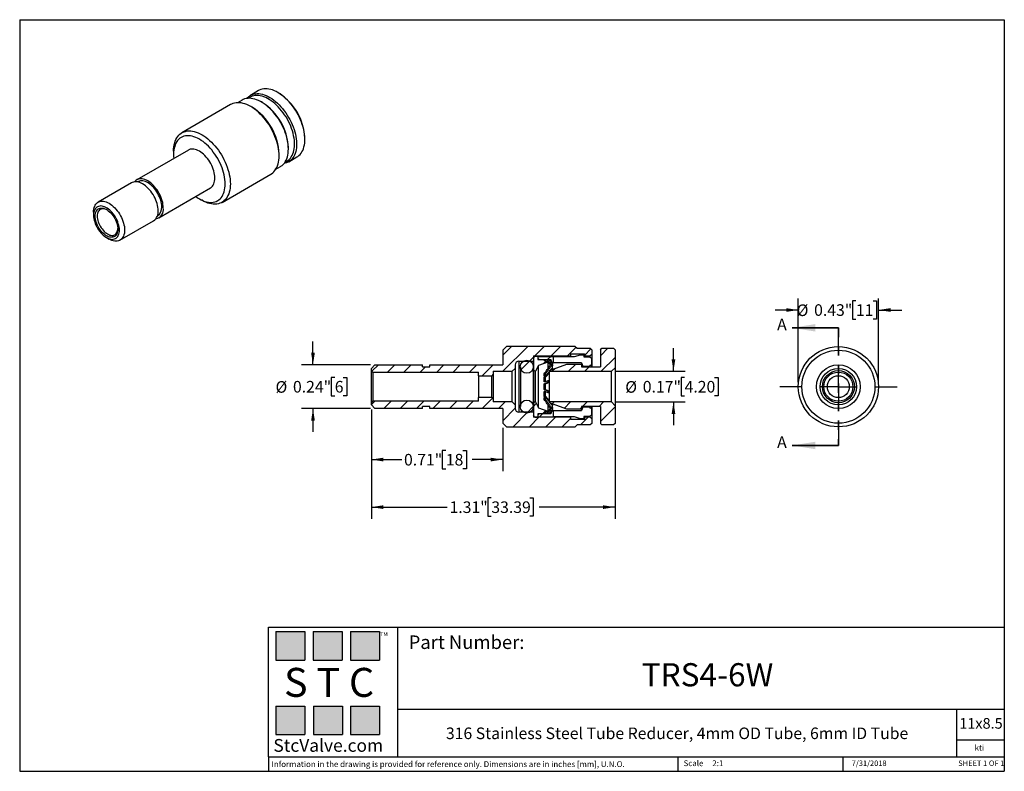
# Model space of a CAD drawing. Units: inches. Extents: x 0.2 to 10.8, y 0.2 to 8.3.
import ezdxf

# ---------------------------------------------------------------- set-up
doc = ezdxf.new("R2010")
doc.units = ezdxf.units.IN
doc.header["$MEASUREMENT"] = 0
doc.linetypes.add('HIDDEN', pattern=[0.075, 0.05, -0.025])
doc.layers.add('SKETCH', color=7, linetype='Continuous')
doc.layers.add('TITLE_BLOCK', color=7, linetype='Continuous')
doc.styles.add('SLDTEXTSTYLE0', font='TXT', dxfattribs={"width": 0.75})
doc.styles.add('SLDTEXTSTYLE1', font='TXT', dxfattribs={"width": 0.6875})
doc.styles.add('SLDTEXTSTYLE2', font='TXT', dxfattribs={"width": 0.563})
doc.styles.add('SLDTEXTSTYLE3', font='TXT', dxfattribs={"width": 0.605})
doc.dimstyles.new('SLDDIMSTYLE0', dxfattribs={"dimtxt": 0.125, "dimasz": 0.13, "dimexe": 0, "dimexo": 0.0625, "dimgap": 0.03125, "dimtad": 0, "dimtih": 1, "dimtoh": 1, "dimlfac": 0.5, "dimrnd": 1e-09, "dimdsep": 46, "dimtxsty": 'SLDTEXTSTYLE0', "dimsah": 1, "dimcen": 0.09, "dimadec": 0, "dimazin": 2, "dimtfac": 1, "dimtmove": 0, "dimatfit": 0, "dimfxl": 0, "dimfrac": 2, "dimtolj": 1, "dimtzin": 12, "dimarcsym": 0})
doc.dimstyles.new('SLDDIMSTYLE1', dxfattribs={"dimtxt": 0.125, "dimasz": 0.13, "dimexe": 0, "dimexo": 0.0625, "dimgap": 0.03125, "dimtad": 0, "dimtih": 1, "dimtoh": 1, "dimlfac": 0.5, "dimrnd": 1e-09, "dimzin": 12, "dimdsep": 46, "dimtxsty": 'SLDTEXTSTYLE0', "dimsah": 1, "dimcen": 0.09, "dimadec": 0, "dimazin": 3, "dimtfac": 1, "dimtofl": 0, "dimtmove": 0, "dimatfit": 3, "dimfxl": 0, "dimfrac": 2, "dimtolj": 1, "dimtzin": 12, "dimarcsym": 0})
doc.dimstyles.new('SLDDIMSTYLE2', dxfattribs={"dimtxt": 0.125, "dimasz": 0.13, "dimexe": 0, "dimexo": 0.0625, "dimgap": 0.03125, "dimtad": 0, "dimtih": 1, "dimtoh": 1, "dimlfac": 0.5, "dimrnd": 1e-09, "dimdsep": 46, "dimtxsty": 'SLDTEXTSTYLE0', "dimsah": 1, "dimcen": 0.09, "dimadec": 0, "dimazin": 2, "dimtfac": 1, "dimtofl": 0, "dimtmove": 0, "dimatfit": 3, "dimfxl": 0, "dimfrac": 2, "dimtolj": 1, "dimtzin": 12, "dimarcsym": 0})

# ---------------------------------------------------------------- blocks, each defined once
blk = doc.blocks.new('_D')
at = {"layer": 'SKETCH'}
for p, q in [((8.58, 4.395), (8.58, 5.297)), ((9.202, 5.271), (9.164, 5.271)), ((9.164, 5.271), (9.164, 5.073)), ((9.387, 5.271), (9.425, 5.271)), ((9.425, 5.271), (9.425, 5.073)), ((9.446, 4.395), (9.446, 5.297)), ((8.58, 5.172), (8.33, 5.172)), ((9.446, 5.172), (9.696, 5.172)), ((9.164, 5.073), (9.202, 5.073)), ((9.425, 5.073), (9.387, 5.073))]:
    blk.add_line(p, q, dxfattribs=at)
for points in [[(8.58, 5.172), (8.45, 5.192), (8.45, 5.152)], [(9.446, 5.172), (9.576, 5.152), (9.576, 5.192)]]:
    blk.add_solid(points, dxfattribs=at)
at = {"layer": 'SKETCH', "char_height": 0.125, "attachment_point": 1, "style": 'SLDTEXTSTYLE0'}
for s, insert in [('%%c', (8.563, 5.232)), ('0.43"', (8.751, 5.234)), ('11', (9.202, 5.234))]:
    blk.add_mtext(s, dxfattribs=dict(at, insert=insert))
blk = doc.blocks.new('SW_CENTERMARKSYMBOL_0')
at = {"layer": 'SKETCH', "color": 0}
for p, q in [((0, 0.4), (0, 0.633)), ((0, 0), (0, 0.2)), ((-0.4, 0), (-0.633, 0)), ((0, 0), (-0.2, 0)), ((0, 0), (0, -0.2)), ((0, 0), (0.2, 0)), ((0.4, 0), (0.633, 0)), ((0, -0.4), (0, -0.633))]:
    blk.add_line(p, q, dxfattribs=at)
blk = doc.blocks.new('_D_1')
at = {"layer": 'SKETCH'}
for p, q in [((7.234, 4.511), (7.234, 4.761)), ((6.614, 4.511), (7.359, 4.511)), ((7.354, 4.444), (7.316, 4.444)), ((7.316, 4.444), (7.316, 4.246)), ((7.677, 4.444), (7.715, 4.444)), ((7.715, 4.444), (7.715, 4.246)), ((6.614, 4.18), (7.359, 4.18)), ((7.234, 4.18), (7.234, 3.93)), ((7.316, 4.246), (7.354, 4.246)), ((7.715, 4.246), (7.677, 4.246))]:
    blk.add_line(p, q, dxfattribs=at)
for points in [[(7.234, 4.511), (7.254, 4.641), (7.214, 4.641)], [(7.234, 4.18), (7.214, 4.05), (7.254, 4.05)]]:
    blk.add_solid(points, dxfattribs=at)
at = {"layer": 'SKETCH', "char_height": 0.125, "attachment_point": 1, "style": 'SLDTEXTSTYLE0'}
for s, insert in [('%%c', (6.714, 4.405)), ('0.17"', (6.903, 4.407)), ('4.20', (7.354, 4.407))]:
    blk.add_mtext(s, dxfattribs=dict(at, insert=insert))
blk = doc.blocks.new('_D_2')
at = {"layer": 'SKETCH'}
for p, q in [((3.345, 4.581), (3.345, 4.831)), ((3.964, 4.581), (3.22, 4.581)), ((3.58, 4.444), (3.542, 4.444)), ((3.542, 4.444), (3.542, 4.246)), ((3.672, 4.444), (3.711, 4.444)), ((3.711, 4.444), (3.711, 4.246)), ((3.542, 4.246), (3.58, 4.246)), ((3.711, 4.246), (3.672, 4.246)), ((3.964, 4.109), (3.22, 4.109)), ((3.345, 4.109), (3.345, 3.859))]:
    blk.add_line(p, q, dxfattribs=at)
for points in [[(3.345, 4.581), (3.365, 4.711), (3.325, 4.711)], [(3.345, 4.109), (3.325, 3.979), (3.365, 3.979)]]:
    blk.add_solid(points, dxfattribs=at)
at = {"layer": 'SKETCH', "char_height": 0.125, "attachment_point": 1, "style": 'SLDTEXTSTYLE0'}
for s, insert in [('%%c', (2.941, 4.405)), ('0.24"', (3.129, 4.407)), ('6', (3.58, 4.407))]:
    blk.add_mtext(s, dxfattribs=dict(at, insert=insert))
blk = doc.blocks.new('_D_3')
at = {"layer": 'SKETCH'}
for p, q in [((3.975, 4.098), (3.975, 2.921)), ((6.604, 3.898), (6.604, 2.921)), ((5.269, 3.145), (5.231, 3.145)), ((5.231, 3.145), (5.231, 2.947)), ((5.684, 3.145), (5.722, 3.145)), ((5.722, 3.145), (5.722, 2.947)), ((3.975, 3.046), (4.792, 3.046)), ((6.604, 3.046), (5.786, 3.046)), ((5.231, 2.947), (5.269, 2.947)), ((5.722, 2.947), (5.684, 2.947))]:
    blk.add_line(p, q, dxfattribs=at)
for points in [[(3.975, 3.046), (4.105, 3.026), (4.105, 3.066)], [(6.604, 3.046), (6.474, 3.066), (6.474, 3.026)]]:
    blk.add_solid(points, dxfattribs=at)
at = {"layer": 'SKETCH', "char_height": 0.125, "attachment_point": 1, "style": 'SLDTEXTSTYLE0'}
for s, insert in [('1.31"', (4.818, 3.108)), ('33.39', (5.269, 3.108))]:
    blk.add_mtext(s, dxfattribs=dict(at, insert=insert))
blk = doc.blocks.new('_D_4')
at = {"layer": 'SKETCH'}
for p, q in [((3.975, 4.098), (3.975, 3.434)), ((5.392, 3.902), (5.392, 3.434)), ((4.778, 3.658), (4.74, 3.658)), ((4.74, 3.658), (4.74, 3.459)), ((4.963, 3.658), (5.001, 3.658)), ((5.001, 3.658), (5.001, 3.459)), ((3.975, 3.559), (4.302, 3.559)), ((5.392, 3.559), (5.064, 3.559)), ((4.74, 3.459), (4.778, 3.459)), ((5.001, 3.459), (4.963, 3.459))]:
    blk.add_line(p, q, dxfattribs=at)
for points in [[(3.975, 3.559), (4.105, 3.539), (4.105, 3.579)], [(5.392, 3.559), (5.262, 3.579), (5.262, 3.539)]]:
    blk.add_solid(points, dxfattribs=at)
at = {"layer": 'SKETCH', "char_height": 0.125, "attachment_point": 1, "style": 'SLDTEXTSTYLE0'}
for s, insert in [('0.71"', (4.327, 3.62)), ('18', (4.778, 3.62))]:
    blk.add_mtext(s, dxfattribs=dict(at, insert=insert))

msp = doc.modelspace()

# ---------------------------------------------------------------- hatches: boundary and pattern name
at = {"linetype": 'Continuous', "lineweight": 18}
h = msp.add_hatch(dxfattribs=at)
h.set_pattern_fill('ANSI31', style=0)
edge = h.paths.add_edge_path(flags=0)
edge.add_line((4.604, 4.581), (4.604, 4.558))
edge.add_line((4.604, 4.558), (4.526, 4.558))
edge.add_line((4.526, 4.558), (4.526, 4.581))
edge.add_line((4.526, 4.581), (4.014, 4.581))
edge.add_line((4.014, 4.581), (3.975, 4.542))
edge.add_line((3.975, 4.542), (3.975, 4.518))
edge.add_line((3.975, 4.518), (3.99, 4.503))
edge.add_line((3.99, 4.503), (5.132, 4.503))
edge.add_line((5.132, 4.503), (5.132, 4.463))
edge.add_line((5.132, 4.463), (5.274, 4.463))
edge.add_line((5.274, 4.463), (5.289, 4.479))
edge.add_line((5.289, 4.479), (5.289, 4.511))
edge.add_line((5.289, 4.511), (5.494, 4.511))
edge.add_line((5.494, 4.511), (5.526, 4.542))
edge.add_line((5.526, 4.542), (5.526, 4.581))
edge.add_arc((5.565, 4.581), 0.0394, 90, 180, ccw=False)
edge.add_line((5.565, 4.621), (5.723, 4.621))
edge.add_line((5.723, 4.621), (5.723, 4.676))
edge.add_line((5.723, 4.676), (6.124, 4.676))
edge.add_line((6.124, 4.676), (6.124, 4.7))
edge.add_line((6.124, 4.7), (6.274, 4.7))
edge.add_line((6.274, 4.7), (6.274, 4.676))
edge.add_line((6.274, 4.676), (6.337, 4.676))
edge.add_line((6.337, 4.676), (6.352, 4.692))
edge.add_line((6.352, 4.692), (6.352, 4.743))
edge.add_line((6.352, 4.743), (6.337, 4.759))
edge.add_line((6.337, 4.759), (6.195, 4.759))
edge.add_line((6.195, 4.759), (6.175, 4.778))
edge.add_line((6.175, 4.778), (5.431, 4.778))
edge.add_line((5.431, 4.778), (5.392, 4.739))
edge.add_line((5.392, 4.739), (5.392, 4.581))
edge.add_line((5.392, 4.581), (4.604, 4.581))
h = msp.add_hatch(dxfattribs=at)
h.set_pattern_fill('ANSI31', style=0)
h.paths.add_polyline_path([(6.462, 4.759), (6.446, 4.743), (6.446, 4.558), (6.241, 4.558), (6.241, 4.589), (6.084, 4.589), (5.895, 4.52), (5.895, 4.511), (6.564, 4.511), (6.604, 4.55), (6.604, 4.743), (6.588, 4.759)], flags=0)
h = msp.add_hatch(dxfattribs=at)
h.set_pattern_fill('ANSI31', style=0)
edge = h.paths.add_edge_path(flags=0)
edge.add_arc((5.652, 4.56), 0.0701, 0, 360)
h = msp.add_hatch(dxfattribs=at)
h.set_pattern_fill('ANSI31', style=0)
h.paths.add_polyline_path([(5.833, 4.637), (5.77, 4.637), (5.77, 4.672), (5.738, 4.672), (5.723, 4.656), (5.723, 4.526), (5.738, 4.511), (5.746, 4.511), (5.778, 4.574), (5.88, 4.609), (5.88, 4.621), (5.856, 4.621)], flags=0)
h = msp.add_hatch(dxfattribs=at)
h.set_pattern_fill('ANSI31', style=0)
h.paths.add_polyline_path([(5.77, 4.652), (5.786, 4.637), (5.912, 4.637), (5.918, 4.605), (5.935, 4.605), (5.935, 4.672), (5.77, 4.672)], flags=0)
h = msp.add_hatch(dxfattribs=at)
h.set_pattern_fill('ANSI31', style=0)
edge = h.paths.add_edge_path(flags=0)
edge.add_arc((5.91, 4.595), 0.0197, 29.6416, 55.6738)
edge.add_line((5.921, 4.612), (5.885, 4.637))
edge.add_line((5.885, 4.637), (5.876, 4.624))
edge.add_line((5.876, 4.624), (5.902, 4.606))
edge.add_arc((5.891, 4.59), 0.0197, 51.0158, 55.6738, ccw=False)
edge.add_line((5.903, 4.605), (5.927, 4.605))
h = msp.add_hatch(dxfattribs=at)
h.set_pattern_fill('ANSI31', style=0)
edge = h.paths.add_edge_path(flags=0)
edge.add_line((4.604, 4.133), (4.604, 4.109))
edge.add_line((4.604, 4.109), (5.392, 4.109))
edge.add_line((5.392, 4.109), (5.392, 3.952))
edge.add_line((5.392, 3.952), (5.431, 3.912))
edge.add_line((5.431, 3.912), (6.175, 3.912))
edge.add_line((6.175, 3.912), (6.195, 3.932))
edge.add_line((6.195, 3.932), (6.337, 3.932))
edge.add_line((6.337, 3.932), (6.352, 3.948))
edge.add_line((6.352, 3.948), (6.352, 3.999))
edge.add_line((6.352, 3.999), (6.337, 4.015))
edge.add_line((6.337, 4.015), (6.274, 4.015))
edge.add_line((6.274, 4.015), (6.274, 3.991))
edge.add_line((6.274, 3.991), (6.124, 3.991))
edge.add_line((6.124, 3.991), (6.124, 4.015))
edge.add_line((6.124, 4.015), (5.723, 4.015))
edge.add_line((5.723, 4.015), (5.723, 4.07))
edge.add_line((5.723, 4.07), (5.565, 4.07))
edge.add_arc((5.565, 4.109), 0.0394, 180, 270, ccw=False)
edge.add_line((5.526, 4.109), (5.526, 4.148))
edge.add_line((5.526, 4.148), (5.494, 4.18))
edge.add_line((5.494, 4.18), (5.289, 4.18))
edge.add_line((5.289, 4.18), (5.289, 4.211))
edge.add_line((5.289, 4.211), (5.274, 4.227))
edge.add_line((5.274, 4.227), (5.132, 4.227))
edge.add_line((5.132, 4.227), (5.132, 4.188))
edge.add_line((5.132, 4.188), (3.99, 4.188))
edge.add_line((3.99, 4.188), (3.975, 4.172))
edge.add_line((3.975, 4.172), (3.975, 4.148))
edge.add_line((3.975, 4.148), (4.014, 4.109))
edge.add_line((4.014, 4.109), (4.526, 4.109))
edge.add_line((4.526, 4.109), (4.526, 4.133))
edge.add_line((4.526, 4.133), (4.604, 4.133))
h = msp.add_hatch(dxfattribs=at)
h.set_pattern_fill('ANSI31', style=0)
edge = h.paths.add_edge_path(flags=0)
edge.add_arc((5.652, 4.13), 0.0701, 0, 360)
h = msp.add_hatch(dxfattribs=at)
h.set_pattern_fill('ANSI31', style=0)
h.paths.add_polyline_path([(5.77, 4.053), (5.833, 4.053), (5.856, 4.07), (5.88, 4.07), (5.88, 4.081), (5.778, 4.117), (5.746, 4.18), (5.738, 4.18), (5.723, 4.164), (5.723, 4.034), (5.738, 4.018), (5.77, 4.018)], flags=0)
h = msp.add_hatch(dxfattribs=at)
h.set_pattern_fill('ANSI31', style=0)
h.paths.add_polyline_path([(6.241, 4.133), (6.446, 4.133), (6.446, 3.948), (6.462, 3.932), (6.588, 3.932), (6.604, 3.948), (6.604, 4.14), (6.564, 4.18), (5.895, 4.18), (5.895, 4.17), (6.084, 4.101), (6.241, 4.101)], flags=0)
h = msp.add_hatch(dxfattribs=at)
h.set_pattern_fill('ANSI31', style=0)
h.paths.add_polyline_path([(5.935, 4.085), (5.918, 4.085), (5.912, 4.054), (5.786, 4.054), (5.77, 4.038), (5.77, 4.018), (5.935, 4.018)], flags=0)
h = msp.add_hatch(dxfattribs=at)
h.set_pattern_fill('ANSI31', style=0)
edge = h.paths.add_edge_path(flags=0)
edge.add_arc((5.91, 4.095), 0.0197, 304.3262, 330.3584)
edge.add_line((5.927, 4.085), (5.903, 4.085))
edge.add_arc((5.891, 4.101), 0.0197, 304.3262, 308.9842, ccw=False)
edge.add_line((5.902, 4.084), (5.876, 4.067))
edge.add_line((5.876, 4.067), (5.885, 4.054))
edge.add_line((5.885, 4.054), (5.921, 4.079))
at = {"layer": 'TITLE_BLOCK'}
for points in [[(3.258, 1.396), (3.258, 1.704), (2.946, 1.704), (2.946, 1.396)], [(3.659, 1.396), (3.659, 1.703), (3.347, 1.703), (3.347, 1.396)], [(4.062, 1.396), (4.062, 1.704), (3.75, 1.704), (3.75, 1.396)], [(3.257, 0.592), (3.257, 0.899), (2.945, 0.899), (2.945, 0.592)], [(3.662, 0.594), (3.662, 0.901), (3.349, 0.901), (3.349, 0.594)], [(4.062, 0.592), (4.062, 0.899), (3.75, 0.899), (3.75, 0.592)]]:
    msp.add_hatch(color=204, dxfattribs=at).paths.add_polyline_path(points, flags=0)

# ---------------------------------------------------------------- linework, layer by layer
at = {"color": 7, "linetype": 'Continuous', "lineweight": 25}
for p, q in [((2.581, 7.436), (2.532, 7.408)), ((2.759, 7.539), (2.67, 7.487)), ((2.977, 7.512), (2.965, 7.518)), ((2.457, 7.387), (1.931, 7.084)), ((2.688, 7.358), (2.674, 7.366)), ((2.799, 7.409), (2.788, 7.416)), ((3.258, 7.012), (3.258, 7.025)), ((3.08, 6.909), (3.08, 6.922)), ((2.002, 6.897), (1.445, 6.576)), ((1.841, 6.885), (1.841, 6.853)), ((2.98, 6.836), (2.98, 6.852)), ((3.083, 6.771), (3.172, 6.823)), ((2.945, 6.692), (2.995, 6.72)), ((2.364, 6.333), (2.89, 6.637)), ((1.389, 6.543), (1.027, 6.335)), ((1.457, 6.555), (1.452, 6.553)), ((1.681, 6.166), (2.238, 6.488)), ((2.12, 6.371), (2.147, 6.355)), ((0.978, 6.226), (0.978, 6.194)), ((1.665, 6.185), (1.669, 6.187)), ((1.263, 5.925), (1.625, 6.134)), ((1.117, 5.953), (1.145, 5.937)), ((5.392, 4.739), (5.431, 4.778)), ((5.392, 4.739), (5.392, 4.581)), ((6.175, 4.778), (5.431, 4.778)), ((5.723, 4.676), (6.124, 4.676)), ((5.723, 4.676), (5.723, 4.621)), ((6.124, 4.7), (6.274, 4.7)), ((6.124, 4.7), (6.124, 4.676)), ((6.124, 4.676), (6.124, 4.67)), ((6.168, 4.67), (6.23, 4.69)), ((6.175, 4.778), (6.195, 4.759)), ((6.195, 4.759), (6.337, 4.759)), ((6.23, 4.69), (6.266, 4.69)), ((6.266, 4.69), (6.266, 4.668)), ((6.274, 4.7), (6.274, 4.676)), ((6.274, 4.676), (6.337, 4.676)), ((6.274, 4.676), (6.274, 4.668)), ((6.337, 4.759), (6.352, 4.743)), ((6.352, 4.692), (6.337, 4.676)), ((6.337, 4.665), (6.337, 4.676)), ((6.352, 4.743), (6.352, 4.692)), ((6.352, 4.692), (6.352, 4.558)), ((6.446, 4.743), (6.462, 4.759)), ((6.446, 4.743), (6.446, 4.558)), ((6.462, 4.759), (6.588, 4.759)), ((6.588, 4.759), (6.604, 4.743)), ((6.604, 4.743), (6.604, 4.55)), ((3.975, 4.542), (4.014, 4.581)), ((4.014, 4.581), (4.526, 4.581)), ((4.526, 4.558), (4.526, 4.581)), ((4.604, 4.581), (5.392, 4.581)), ((4.604, 4.558), (4.604, 4.581)), ((5.526, 4.581), (5.526, 4.542)), ((5.565, 4.621), (5.723, 4.621)), ((5.565, 4.621), (5.565, 4.07)), ((5.723, 4.656), (5.738, 4.672)), ((5.723, 4.656), (5.723, 4.526)), ((5.77, 4.672), (5.738, 4.672)), ((5.778, 4.574), (5.746, 4.511)), ((5.77, 4.672), (5.77, 4.637)), ((5.77, 4.672), (5.935, 4.672)), ((5.77, 4.672), (5.77, 4.652)), ((5.77, 4.652), (5.786, 4.637)), ((5.77, 4.637), (5.833, 4.637)), ((5.88, 4.609), (5.778, 4.574)), ((5.778, 4.117), (5.778, 4.574)), ((5.786, 4.637), (5.912, 4.637)), ((5.833, 4.637), (5.856, 4.621)), ((5.856, 4.621), (5.88, 4.621)), ((5.876, 4.624), (5.885, 4.637)), ((5.876, 4.624), (5.902, 4.606)), ((5.876, 4.621), (5.876, 4.624)), ((5.88, 4.621), (5.88, 4.609)), ((5.902, 4.597), (5.88, 4.611)), ((5.88, 4.609), (5.88, 4.542)), ((5.902, 4.589), (5.88, 4.603)), ((5.885, 4.637), (5.921, 4.612)), ((5.895, 4.52), (6.084, 4.589)), ((5.902, 4.597), (5.902, 4.606)), ((5.903, 4.605), (5.927, 4.605)), ((5.912, 4.618), (5.912, 4.637)), ((5.912, 4.637), (5.918, 4.605)), ((5.918, 4.605), (5.918, 4.605)), ((5.918, 4.605), (5.935, 4.605)), ((5.924, 4.573), (5.926, 4.575)), ((5.926, 4.568), (5.924, 4.566)), ((5.926, 4.583), (5.926, 4.575)), ((5.926, 4.568), (5.926, 4.545)), ((5.93, 4.586), (5.93, 4.595)), ((5.93, 4.554), (5.93, 4.579)), ((5.935, 4.672), (5.935, 4.605)), ((5.935, 4.67), (6.168, 4.67)), ((5.935, 4.605), (5.935, 4.603)), ((6.241, 4.603), (5.935, 4.603)), ((6.084, 4.589), (6.241, 4.589)), ((6.241, 4.603), (6.241, 4.589)), ((6.241, 4.589), (6.241, 4.558)), ((6.266, 4.668), (6.333, 4.668)), ((6.333, 4.668), (6.349, 4.653)), ((6.349, 4.653), (6.349, 4.583)), ((6.349, 4.583), (6.349, 4.558)), ((3.975, 4.518), (3.975, 4.542)), ((3.99, 4.503), (3.975, 4.518)), ((3.975, 4.172), (3.975, 4.518)), ((3.99, 4.503), (5.132, 4.503)), ((3.99, 4.503), (3.99, 4.188)), ((4.526, 4.558), (4.604, 4.558)), ((5.132, 4.463), (5.132, 4.503)), ((5.132, 4.463), (5.274, 4.463)), ((5.132, 4.463), (5.132, 4.227)), ((5.289, 4.479), (5.274, 4.463)), ((5.274, 4.227), (5.274, 4.463)), ((5.289, 4.511), (5.494, 4.511)), ((5.289, 4.511), (5.289, 4.479)), ((5.289, 4.479), (5.289, 4.211)), ((5.526, 4.542), (5.494, 4.511)), ((5.494, 4.18), (5.494, 4.511)), ((5.526, 4.542), (5.526, 4.148)), ((5.582, 4.56), (5.582, 4.13)), ((5.738, 4.511), (5.723, 4.526)), ((5.723, 4.164), (5.723, 4.526)), ((5.738, 4.511), (5.746, 4.511)), ((5.738, 4.511), (5.738, 4.18)), ((5.746, 4.18), (5.746, 4.511)), ((5.853, 4.483), (5.838, 4.483)), ((5.838, 4.463), (5.838, 4.483)), ((5.853, 4.463), (5.838, 4.463)), ((5.838, 4.449), (5.85, 4.463)), ((5.895, 4.51), (5.853, 4.463)), ((5.853, 4.449), (5.895, 4.496)), ((5.853, 4.463), (5.853, 4.483)), ((5.895, 4.52), (5.895, 4.511)), ((5.895, 4.511), (6.564, 4.511)), ((5.895, 4.18), (5.895, 4.511)), ((5.926, 4.545), (5.909, 4.526)), ((5.93, 4.533), (5.93, 4.54)), ((6.241, 4.558), (6.446, 4.558)), ((6.254, 4.567), (6.333, 4.567)), ((6.254, 4.567), (6.254, 4.558)), ((6.333, 4.567), (6.333, 4.558)), ((6.604, 4.55), (6.564, 4.511)), ((6.564, 4.18), (6.564, 4.511)), ((6.604, 4.55), (6.604, 4.14)), ((5.853, 4.449), (5.838, 4.449)), ((5.838, 4.399), (5.838, 4.449)), ((5.838, 4.376), (5.895, 4.401)), ((5.853, 4.399), (5.838, 4.399)), ((5.838, 4.314), (5.838, 4.376)), ((5.838, 4.376), (5.853, 4.376)), ((5.853, 4.399), (5.853, 4.449)), ((5.895, 4.417), (5.853, 4.399)), ((5.853, 4.376), (5.895, 4.394)), ((5.853, 4.314), (5.853, 4.376)), ((5.88, 4.41), (5.88, 4.395)), ((5.895, 4.289), (5.838, 4.314)), ((5.838, 4.314), (5.853, 4.314)), ((5.838, 4.241), (5.838, 4.292)), ((5.853, 4.292), (5.838, 4.292)), ((5.853, 4.314), (5.895, 4.296)), ((5.853, 4.241), (5.853, 4.292)), ((5.853, 4.292), (5.895, 4.274)), ((5.88, 4.296), (5.88, 4.28)), ((3.975, 4.172), (3.99, 4.188)), ((3.975, 4.148), (3.975, 4.172)), ((4.014, 4.109), (3.975, 4.148)), ((5.132, 4.188), (3.99, 4.188)), ((5.132, 4.188), (5.132, 4.227)), ((5.274, 4.227), (5.132, 4.227)), ((5.274, 4.227), (5.289, 4.211)), ((5.289, 4.211), (5.289, 4.18)), ((5.494, 4.18), (5.289, 4.18)), ((5.494, 4.18), (5.526, 4.148)), ((5.526, 4.148), (5.526, 4.109)), ((5.723, 4.164), (5.738, 4.18)), ((5.723, 4.164), (5.723, 4.034)), ((5.746, 4.18), (5.738, 4.18)), ((5.746, 4.18), (5.778, 4.117)), ((5.85, 4.227), (5.838, 4.241)), ((5.853, 4.241), (5.838, 4.241)), ((5.853, 4.227), (5.838, 4.227)), ((5.838, 4.208), (5.838, 4.227)), ((5.853, 4.208), (5.838, 4.208)), ((5.895, 4.194), (5.853, 4.241)), ((5.853, 4.208), (5.853, 4.227)), ((5.853, 4.227), (5.895, 4.181)), ((5.88, 4.149), (5.88, 4.081)), ((5.895, 4.18), (5.895, 4.17)), ((6.564, 4.18), (5.895, 4.18)), ((6.084, 4.101), (5.895, 4.17)), ((5.909, 4.165), (5.926, 4.146)), ((5.926, 4.146), (5.926, 4.122)), ((5.93, 4.15), (5.93, 4.157)), ((6.564, 4.18), (6.604, 4.14)), ((4.526, 4.109), (4.014, 4.109)), ((4.604, 4.133), (4.526, 4.133)), ((4.526, 4.109), (4.526, 4.133)), ((4.604, 4.109), (4.604, 4.133)), ((5.392, 4.109), (4.604, 4.109)), ((5.392, 4.109), (5.392, 3.952)), ((5.723, 4.07), (5.565, 4.07)), ((5.723, 4.07), (5.723, 4.015)), ((5.786, 4.054), (5.77, 4.038)), ((5.77, 4.053), (5.77, 4.018)), ((5.833, 4.053), (5.77, 4.053)), ((5.77, 4.038), (5.77, 4.018)), ((5.778, 4.117), (5.88, 4.081)), ((5.912, 4.054), (5.786, 4.054)), ((5.856, 4.07), (5.833, 4.053)), ((5.88, 4.07), (5.856, 4.07)), ((5.902, 4.084), (5.876, 4.067)), ((5.876, 4.067), (5.876, 4.07)), ((5.885, 4.054), (5.876, 4.067)), ((5.902, 4.101), (5.88, 4.087)), ((5.902, 4.094), (5.88, 4.08)), ((5.88, 4.081), (5.88, 4.07)), ((5.921, 4.079), (5.885, 4.054)), ((5.902, 4.084), (5.902, 4.094)), ((5.927, 4.085), (5.903, 4.085)), ((5.918, 4.085), (5.912, 4.054)), ((5.912, 4.054), (5.912, 4.072)), ((5.918, 4.085), (5.918, 4.086)), ((5.935, 4.085), (5.918, 4.085)), ((5.924, 4.125), (5.926, 4.122)), ((5.926, 4.115), (5.924, 4.117)), ((5.926, 4.115), (5.926, 4.107)), ((5.93, 4.111), (5.93, 4.136)), ((5.93, 4.095), (5.93, 4.104)), ((5.935, 4.087), (6.241, 4.087)), ((5.935, 4.087), (5.935, 4.085)), ((5.935, 4.085), (5.935, 4.018)), ((6.241, 4.101), (6.084, 4.101)), ((6.241, 4.133), (6.241, 4.101)), ((6.446, 4.133), (6.241, 4.133)), ((6.241, 4.101), (6.241, 4.087)), ((6.254, 4.133), (6.254, 4.123)), ((6.333, 4.123), (6.254, 4.123)), ((6.333, 4.133), (6.333, 4.123)), ((6.349, 4.038), (6.333, 4.022)), ((6.349, 4.133), (6.349, 4.107)), ((6.349, 4.107), (6.349, 4.038)), ((6.352, 4.133), (6.352, 3.999)), ((6.446, 4.133), (6.446, 3.948)), ((6.604, 4.14), (6.604, 3.948)), ((5.431, 3.912), (5.392, 3.952)), ((5.738, 4.018), (5.723, 4.034)), ((6.124, 4.015), (5.723, 4.015)), ((5.738, 4.018), (5.77, 4.018)), ((5.935, 4.018), (5.77, 4.018)), ((6.168, 4.02), (5.935, 4.02)), ((6.124, 4.02), (6.124, 4.015)), ((6.124, 4.015), (6.124, 3.991)), ((6.274, 3.991), (6.124, 3.991)), ((6.23, 4), (6.168, 4.02)), ((6.195, 3.932), (6.175, 3.912)), ((6.337, 3.932), (6.195, 3.932)), ((6.266, 4), (6.23, 4)), ((6.333, 4.022), (6.266, 4.022)), ((6.266, 4.022), (6.266, 4)), ((6.274, 4.022), (6.274, 4.015)), ((6.274, 4.015), (6.274, 3.991)), ((6.337, 4.015), (6.274, 4.015)), ((6.337, 4.015), (6.337, 4.025)), ((6.337, 4.015), (6.352, 3.999)), ((6.352, 3.948), (6.337, 3.932)), ((6.352, 3.999), (6.352, 3.948)), ((6.462, 3.932), (6.446, 3.948)), ((6.588, 3.932), (6.462, 3.932)), ((6.604, 3.948), (6.588, 3.932)), ((5.431, 3.912), (6.175, 3.912))]:
    msp.add_line(p, q, dxfattribs=at)
at = {"color": 7, "linetype": 'Continuous', "lineweight": 35}
for p, q in [((9.013, 4.98), (8.513, 4.98)), ((9.013, 3.711), (8.513, 3.711))]:
    msp.add_line(p, q, dxfattribs=at)
at = {"color": 7, "linetype": 'HIDDEN', "lineweight": 35}
msp.add_line((9.013, 4.98), (9.013, 3.711), dxfattribs=at)
at = {"color": 8, "linetype": 'Continuous', "lineweight": 25}
for p, q in [((5.902, 4.572), (5.902, 4.589)), ((5.902, 4.101), (5.902, 4.119))]:
    msp.add_line(p, q, dxfattribs=at)
at = {"color": 7, "linetype": 'Continuous', "lineweight": 25, "flags": 128}
for points in [[(3.172, 6.823), (3.18, 6.828), (3.193, 6.838), (3.205, 6.85), (3.217, 6.863), (3.226, 6.878), (3.235, 6.894), (3.242, 6.912), (3.248, 6.931), (3.253, 6.952), (3.256, 6.973), (3.257, 6.996), (3.258, 7.019), (3.257, 7.043), (3.254, 7.068), (3.25, 7.094), (3.245, 7.119), (3.238, 7.145), (3.23, 7.172), (3.221, 7.198), (3.21, 7.224), (3.198, 7.25), (3.185, 7.276), (3.171, 7.301), (3.156, 7.326), (3.141, 7.35), (3.124, 7.373), (3.106, 7.395), (3.088, 7.416), (3.069, 7.436), (3.05, 7.455), (3.03, 7.472), (3.01, 7.488), (2.99, 7.503), (2.97, 7.516), (2.949, 7.527), (2.929, 7.537), (2.909, 7.545), (2.889, 7.551), (2.869, 7.555), (2.85, 7.557), (2.832, 7.558), (2.814, 7.557), (2.797, 7.554), (2.781, 7.549), (2.765, 7.542), (2.759, 7.539)], [(2.995, 6.72), (2.998, 6.722), (3.012, 6.732), (3.024, 6.743), (3.036, 6.756), (3.046, 6.771), (3.055, 6.787), (3.063, 6.804), (3.069, 6.823), (3.074, 6.843), (3.077, 6.864), (3.079, 6.886), (3.08, 6.909), (3.079, 6.933), (3.077, 6.958), (3.074, 6.983), (3.069, 7.009), (3.063, 7.035), (3.055, 7.061), (3.046, 7.088), (3.036, 7.114), (3.024, 7.14), (3.012, 7.166), (2.998, 7.191), (2.983, 7.216), (2.968, 7.24), (2.951, 7.264), (2.934, 7.286), (2.916, 7.308), (2.897, 7.328), (2.878, 7.347), (2.859, 7.365), (2.839, 7.381), (2.818, 7.396), (2.798, 7.41), (2.778, 7.421), (2.757, 7.432), (2.737, 7.44), (2.717, 7.447), (2.697, 7.451), (2.678, 7.454), (2.66, 7.456), (2.642, 7.455), (2.624, 7.452), (2.608, 7.448), (2.592, 7.442), (2.581, 7.436)], [(2.63, 7.453), (2.636, 7.461), (2.649, 7.472), (2.662, 7.482), (2.676, 7.491), (2.692, 7.498), (2.708, 7.502), (2.725, 7.505), (2.743, 7.507), (2.761, 7.506), (2.78, 7.504), (2.8, 7.499), (2.82, 7.493), (2.84, 7.485), (2.86, 7.476), (2.88, 7.464), (2.901, 7.452), (2.921, 7.437), (2.941, 7.421), (2.961, 7.404), (2.98, 7.385), (2.999, 7.365), (3.017, 7.344), (3.035, 7.322), (3.051, 7.298), (3.067, 7.275), (3.082, 7.25), (3.096, 7.225), (3.109, 7.199), (3.121, 7.173), (3.132, 7.147), (3.141, 7.12), (3.149, 7.094), (3.156, 7.068), (3.161, 7.042), (3.165, 7.017), (3.167, 6.992), (3.169, 6.968), (3.168, 6.944), (3.167, 6.922), (3.163, 6.9), (3.159, 6.88), (3.153, 6.861), (3.146, 6.843), (3.137, 6.826), (3.127, 6.812), (3.116, 6.798), (3.104, 6.786), (3.091, 6.776), (3.076, 6.768), (3.061, 6.761), (3.045, 6.756), (3.034, 6.754)], [(3.045, 6.769), (3.048, 6.771), (3.063, 6.778), (3.077, 6.787), (3.089, 6.797), (3.101, 6.809), (3.111, 6.823), (3.12, 6.838), (3.128, 6.855), (3.134, 6.873), (3.139, 6.892), (3.143, 6.912), (3.145, 6.934), (3.146, 6.956), (3.146, 6.979), (3.144, 7.003), (3.141, 7.027), (3.136, 7.052), (3.13, 7.078), (3.123, 7.103), (3.115, 7.129), (3.105, 7.154), (3.094, 7.18), (3.082, 7.205), (3.069, 7.23), (3.054, 7.254), (3.039, 7.277), (3.023, 7.3), (3.006, 7.322), (2.989, 7.343), (2.971, 7.363), (2.952, 7.381), (2.933, 7.399), (2.914, 7.415), (2.894, 7.429), (2.874, 7.442), (2.854, 7.454), (2.835, 7.463), (2.815, 7.471), (2.796, 7.478), (2.777, 7.482), (2.758, 7.485), (2.74, 7.486), (2.722, 7.485), (2.706, 7.482), (2.69, 7.478), (2.675, 7.472), (2.661, 7.464), (2.649, 7.455)], [(2.89, 6.637), (2.897, 6.642), (2.911, 6.652), (2.924, 6.664), (2.935, 6.678), (2.946, 6.693), (2.955, 6.709), (2.962, 6.727), (2.969, 6.747), (2.974, 6.767), (2.977, 6.789), (2.979, 6.812), (2.98, 6.836), (2.979, 6.86), (2.977, 6.885), (2.974, 6.911), (2.969, 6.937), (2.962, 6.964), (2.955, 6.991), (2.946, 7.018), (2.935, 7.045), (2.924, 7.072), (2.911, 7.098), (2.897, 7.124), (2.883, 7.15), (2.867, 7.175), (2.85, 7.199), (2.833, 7.223), (2.815, 7.245), (2.796, 7.266), (2.776, 7.286), (2.756, 7.305), (2.736, 7.323), (2.715, 7.339), (2.695, 7.353), (2.674, 7.366), (2.653, 7.377), (2.632, 7.387), (2.611, 7.394), (2.591, 7.4), (2.571, 7.405), (2.552, 7.407), (2.533, 7.408), (2.515, 7.406), (2.497, 7.403), (2.48, 7.398), (2.465, 7.391), (2.457, 7.387)], [(1.841, 6.885), (1.842, 6.909), (1.844, 6.932), (1.848, 6.954), (1.853, 6.974), (1.859, 6.994), (1.867, 7.012), (1.876, 7.028), (1.886, 7.043), (1.897, 7.057), (1.91, 7.069), (1.924, 7.079), (1.939, 7.088), (1.954, 7.094), (1.971, 7.099), (1.988, 7.103), (2.007, 7.104), (2.026, 7.103), (2.045, 7.101), (2.065, 7.097), (2.085, 7.091), (2.106, 7.083), (2.127, 7.073), (2.148, 7.062), (2.168, 7.049), (2.189, 7.035), (2.21, 7.019), (2.23, 7.001), (2.25, 6.983), (2.27, 6.962), (2.288, 6.941), (2.307, 6.919), (2.324, 6.896), (2.341, 6.871), (2.357, 6.846), (2.371, 6.821), (2.385, 6.795), (2.398, 6.768), (2.409, 6.741), (2.419, 6.714), (2.428, 6.687), (2.436, 6.66), (2.442, 6.634), (2.447, 6.607), (2.451, 6.582), (2.453, 6.556), (2.454, 6.532), (2.453, 6.508), (2.451, 6.485), (2.447, 6.464), (2.442, 6.443), (2.436, 6.424), (2.428, 6.406), (2.419, 6.389), (2.409, 6.374), (2.398, 6.36), (2.385, 6.348), (2.371, 6.338), (2.357, 6.329), (2.341, 6.323), (2.324, 6.318), (2.307, 6.315), (2.288, 6.313), (2.27, 6.314), (2.25, 6.316), (2.23, 6.32), (2.21, 6.326), (2.189, 6.334), (2.168, 6.344), (2.148, 6.355), (2.147, 6.355)], [(2.08, 6.397), (2.1, 6.383), (2.12, 6.371), (2.14, 6.36), (2.159, 6.351), (2.179, 6.344), (2.198, 6.339), (2.217, 6.335), (2.235, 6.333), (2.253, 6.333), (2.27, 6.335), (2.287, 6.339), (2.302, 6.344), (2.317, 6.352), (2.33, 6.361), (2.343, 6.371), (2.354, 6.383), (2.364, 6.397), (2.373, 6.413), (2.381, 6.43), (2.387, 6.448), (2.392, 6.467), (2.395, 6.488), (2.397, 6.509), (2.398, 6.532), (2.397, 6.555), (2.395, 6.579), (2.392, 6.604), (2.387, 6.629), (2.381, 6.654), (2.373, 6.68), (2.364, 6.705), (2.354, 6.731), (2.343, 6.756), (2.33, 6.782), (2.317, 6.806), (2.302, 6.83), (2.287, 6.854), (2.27, 6.876), (2.253, 6.898), (2.235, 6.918), (2.217, 6.938), (2.198, 6.956), (2.179, 6.972), (2.159, 6.988), (2.14, 7.002), (2.12, 7.014), (2.1, 7.025), (2.08, 7.034), (2.061, 7.041), (2.041, 7.046), (2.022, 7.05), (2.004, 7.052), (1.986, 7.052), (1.969, 7.05), (1.953, 7.046), (1.937, 7.041), (1.923, 7.033), (1.909, 7.024), (1.897, 7.014), (1.885, 7.001), (1.875, 6.988), (1.866, 6.972), (1.859, 6.955), (1.853, 6.937), (1.848, 6.918), (1.844, 6.897), (1.842, 6.876), (1.841, 6.853), (1.841, 6.853)], [(2.238, 6.488), (2.243, 6.491), (2.253, 6.499), (2.262, 6.509), (2.269, 6.52), (2.275, 6.533), (2.28, 6.547), (2.284, 6.562), (2.286, 6.579), (2.287, 6.596), (2.286, 6.614), (2.284, 6.633), (2.28, 6.653), (2.275, 6.672), (2.269, 6.692), (2.262, 6.712), (2.253, 6.732), (2.243, 6.751), (2.232, 6.77), (2.22, 6.788), (2.208, 6.806), (2.194, 6.822), (2.18, 6.838), (2.165, 6.852), (2.15, 6.864), (2.135, 6.876), (2.12, 6.885), (2.104, 6.893), (2.089, 6.9), (2.074, 6.904), (2.059, 6.907), (2.045, 6.908), (2.032, 6.907), (2.019, 6.905), (2.007, 6.9), (2.002, 6.897)], [(1.841, 6.853), (1.842, 6.83), (1.844, 6.806)], [(1.73, 6.275), (1.729, 6.293), (1.727, 6.312), (1.724, 6.331), (1.719, 6.351), (1.712, 6.371), (1.705, 6.391), (1.696, 6.41), (1.686, 6.43), (1.675, 6.449), (1.664, 6.467), (1.651, 6.484), (1.637, 6.501), (1.623, 6.516), (1.609, 6.53), (1.594, 6.543), (1.578, 6.554), (1.563, 6.564), (1.548, 6.572), (1.532, 6.578), (1.517, 6.583), (1.503, 6.586), (1.488, 6.587), (1.475, 6.586), (1.462, 6.583), (1.45, 6.579), (1.439, 6.572), (1.43, 6.564), (1.421, 6.555), (1.42, 6.554)], [(1.674, 6.242), (1.674, 6.261), (1.671, 6.28), (1.668, 6.299), (1.663, 6.319), (1.657, 6.339), (1.649, 6.358), (1.641, 6.378), (1.631, 6.398), (1.62, 6.417), (1.608, 6.435), (1.595, 6.452), (1.582, 6.469), (1.568, 6.484), (1.553, 6.498), (1.538, 6.511), (1.523, 6.522), (1.507, 6.532), (1.492, 6.54), (1.477, 6.546), (1.462, 6.551), (1.447, 6.554), (1.433, 6.555), (1.419, 6.554), (1.407, 6.551), (1.395, 6.546), (1.389, 6.543)], [(1.713, 6.284), (1.713, 6.301), (1.71, 6.319), (1.707, 6.338), (1.702, 6.356), (1.696, 6.375), (1.689, 6.394), (1.68, 6.412), (1.67, 6.43), (1.66, 6.448), (1.648, 6.465), (1.636, 6.481), (1.623, 6.496), (1.609, 6.509), (1.595, 6.522), (1.581, 6.533), (1.567, 6.543), (1.552, 6.55), (1.538, 6.557), (1.523, 6.561), (1.51, 6.564), (1.496, 6.565), (1.484, 6.564), (1.472, 6.562), (1.461, 6.557), (1.457, 6.555)], [(0.978, 6.226), (0.979, 6.244), (0.981, 6.26), (0.985, 6.276), (0.99, 6.29), (0.996, 6.302), (1.003, 6.314), (1.012, 6.323), (1.022, 6.331), (1.033, 6.338), (1.045, 6.342), (1.057, 6.345), (1.071, 6.346), (1.085, 6.345), (1.1, 6.342), (1.115, 6.337), (1.13, 6.331), (1.145, 6.323), (1.161, 6.313), (1.176, 6.302), (1.191, 6.289), (1.206, 6.275), (1.22, 6.26), (1.233, 6.243), (1.246, 6.226), (1.258, 6.208), (1.269, 6.189), (1.279, 6.169), (1.287, 6.15), (1.295, 6.13), (1.301, 6.11), (1.306, 6.09), (1.31, 6.071), (1.312, 6.052), (1.312, 6.034)], [(1.257, 6.034), (1.256, 6.05), (1.254, 6.068), (1.25, 6.085), (1.245, 6.103), (1.239, 6.122), (1.232, 6.14), (1.223, 6.158), (1.213, 6.175), (1.203, 6.192), (1.191, 6.208), (1.179, 6.223), (1.166, 6.237), (1.152, 6.249), (1.139, 6.261), (1.125, 6.27), (1.11, 6.279), (1.096, 6.285), (1.083, 6.29), (1.069, 6.293), (1.056, 6.294), (1.044, 6.293), (1.032, 6.29), (1.022, 6.286), (1.012, 6.28), (1.003, 6.272), (0.996, 6.262), (0.99, 6.251), (0.985, 6.239), (0.981, 6.225), (0.979, 6.21), (0.978, 6.194), (0.979, 6.178), (0.981, 6.16), (0.985, 6.142), (0.99, 6.124), (0.996, 6.106), (1.003, 6.088), (1.012, 6.07), (1.022, 6.053), (1.032, 6.036), (1.044, 6.02), (1.056, 6.005), (1.069, 5.991), (1.083, 5.978), (1.096, 5.967), (1.11, 5.957), (1.125, 5.949), (1.139, 5.943), (1.152, 5.938), (1.166, 5.935), (1.179, 5.934), (1.191, 5.935), (1.203, 5.938), (1.213, 5.942), (1.223, 5.948), (1.232, 5.956), (1.239, 5.966), (1.245, 5.977), (1.25, 5.989), (1.254, 6.003), (1.256, 6.018), (1.257, 6.034)], [(1.24, 6.043), (1.239, 6.028), (1.237, 6.014), (1.234, 6.002), (1.229, 5.99), (1.222, 5.98), (1.215, 5.972), (1.206, 5.965), (1.197, 5.96), (1.186, 5.957), (1.175, 5.956), (1.163, 5.956), (1.15, 5.959), (1.137, 5.963), (1.124, 5.969), (1.111, 5.977), (1.098, 5.986), (1.085, 5.997), (1.072, 6.009), (1.06, 6.022), (1.049, 6.037), (1.038, 6.052), (1.029, 6.068), (1.02, 6.085), (1.013, 6.102), (1.006, 6.119), (1.001, 6.136), (0.998, 6.153), (0.996, 6.169), (0.995, 6.185), (0.996, 6.2), (0.998, 6.213), (1.001, 6.226), (1.006, 6.237), (1.013, 6.247), (1.02, 6.256), (1.029, 6.263), (1.038, 6.268), (1.049, 6.271), (1.06, 6.272), (1.072, 6.272), (1.085, 6.269), (1.098, 6.265), (1.111, 6.259), (1.124, 6.251), (1.137, 6.242), (1.15, 6.231), (1.163, 6.219), (1.175, 6.206), (1.186, 6.191), (1.197, 6.176), (1.206, 6.16), (1.215, 6.143), (1.222, 6.126), (1.229, 6.109), (1.234, 6.092), (1.237, 6.075), (1.239, 6.059), (1.24, 6.043)], [(1.123, 6.252), (1.116, 6.255), (1.104, 6.26), (1.092, 6.263), (1.08, 6.264), (1.069, 6.263), (1.059, 6.261), (1.05, 6.257), (1.042, 6.251), (1.034, 6.243), (1.028, 6.234), (1.024, 6.224), (1.02, 6.212), (1.018, 6.199), (1.017, 6.185), (1.018, 6.17), (1.02, 6.154), (1.024, 6.139), (1.028, 6.122), (1.034, 6.106), (1.042, 6.09), (1.05, 6.075), (1.059, 6.06), (1.069, 6.046), (1.08, 6.032), (1.092, 6.02), (1.104, 6.009), (1.116, 6), (1.129, 5.992), (1.141, 5.985), (1.153, 5.981), (1.165, 5.978), (1.177, 5.977), (1.188, 5.977), (1.198, 5.98), (1.207, 5.984), (1.216, 5.99), (1.223, 5.998), (1.229, 6.007), (1.234, 6.017), (1.237, 6.029), (1.239, 6.042), (1.24, 6.05)], [(1.312, 6.034), (1.312, 6.016), (1.31, 6), (1.306, 5.984), (1.301, 5.97), (1.295, 5.958), (1.287, 5.946), (1.279, 5.937), (1.269, 5.929), (1.258, 5.922), (1.246, 5.918), (1.233, 5.915), (1.22, 5.914), (1.206, 5.915), (1.191, 5.918), (1.176, 5.923), (1.161, 5.929), (1.145, 5.937), (1.145, 5.937)]]:
    msp.add_lwpolyline(points, dxfattribs=at)
at = {"color": 7, "linetype": 'Continuous', "lineweight": 25}
for centre, radius in [((9.013, 4.345), 0.433), ((9.013, 4.345), 0.394), ((5.652, 4.56), 0.0701), ((9.013, 4.345), 0.236), ((9.013, 4.345), 0.197), ((9.013, 4.345), 0.173), ((9.013, 4.345), 0.157), ((9.013, 4.345), 0.118), ((5.652, 4.13), 0.0701)]:
    msp.add_circle(centre, radius, dxfattribs=at)
for centre, radius, start, end in [((2.649, 6.998), 0.609, 2.5222, 57.4724), ((2.347, 6.824), 0.634, 2.536, 57.4586), ((2.471, 6.896), 0.609, 2.5156, 57.479), ((1.628, 6.257), 0.104, 282.3444, 9.5256), ((1.608, 6.273), 0.106, 305.4112, 5.9009), ((1.556, 6.231), 0.119, 305.6587, 5.6535), ((5.565, 4.581), 0.0394, 90, 180), ((5.891, 4.59), 0.0197, 51.0158, 55.6738), ((5.91, 4.595), 0.0197, 29.6416, 55.6738), ((5.565, 4.109), 0.0394, 180, 270), ((5.891, 4.101), 0.0197, 304.3262, 308.9842), ((5.91, 4.095), 0.0197, 304.3262, 330.3584)]:
    msp.add_arc(centre, radius, start, end, dxfattribs=at)
for points in [[(5.838, 4.483), (5.861, 4.514), (5.884, 4.546), (5.907, 4.578)], [(5.853, 4.483), (5.878, 4.516), (5.902, 4.55), (5.926, 4.583)], [(5.903, 4.605), (5.903, 4.605), (5.903, 4.605), (5.903, 4.605)], [(5.924, 4.566), (5.924, 4.568), (5.924, 4.571), (5.924, 4.573)], [(5.927, 4.605), (5.931, 4.598), (5.931, 4.59), (5.926, 4.583)], [(6.241, 4.603), (6.246, 4.591), (6.25, 4.579), (6.254, 4.567)], [(6.333, 4.567), (6.338, 4.573), (6.343, 4.578), (6.349, 4.583)], [(5.907, 4.113), (5.884, 4.144), (5.861, 4.176), (5.838, 4.208)], [(5.926, 4.107), (5.902, 4.141), (5.878, 4.174), (5.853, 4.208)], [(5.924, 4.117), (5.924, 4.12), (5.924, 4.122), (5.924, 4.125)], [(5.926, 4.107), (5.931, 4.101), (5.931, 4.092), (5.927, 4.085)], [(6.254, 4.123), (6.25, 4.111), (6.246, 4.099), (6.241, 4.087)], [(6.349, 4.107), (6.343, 4.112), (6.338, 4.118), (6.333, 4.123)]]:
    msp.add_open_spline(points, degree=3, dxfattribs=at)
for points, knots in [([(5.91, 4.586), (5.909, 4.588), (5.908, 4.591), (5.904, 4.595), (5.902, 4.596), (5.902, 4.597)], [0, 0, 0, 0, 0.439141, 0.900919, 1, 1, 1, 1]), ([(5.902, 4.589), (5.903, 4.588), (5.906, 4.586), (5.908, 4.583), (5.908, 4.581)], [0, 0, 0, 0, 0.598074, 1, 1, 1, 1]), ([(5.903, 4.605), (5.907, 4.602), (5.909, 4.597), (5.911, 4.587), (5.91, 4.582), (5.907, 4.578)], [0, 0, 0, 0, 0.5, 0.5, 1, 1, 1, 1]), ([(5.926, 4.575), (5.928, 4.577), (5.93, 4.58), (5.93, 4.584), (5.93, 4.586)], [0, 0, 0, 0, 0.583041, 1, 1, 1, 1]), ([(5.929, 4.583), (5.93, 4.581), (5.93, 4.578), (5.929, 4.573), (5.927, 4.57), (5.926, 4.568)], [0, 0, 0, 0, 0.286854, 0.697559, 1, 1, 1, 1]), ([(5.926, 4.545), (5.928, 4.546), (5.93, 4.549), (5.93, 4.552), (5.93, 4.554)], [0, 0, 0, 0, 0.580447, 1, 1, 1, 1]), ([(5.927, 4.548), (5.928, 4.547), (5.93, 4.544), (5.93, 4.538), (5.929, 4.534), (5.927, 4.532), (5.927, 4.532)], [0, 0, 0, 0, 0.3129782, 0.6259505, 0.9390451, 1, 1, 1, 1]), ([(5.93, 4.137), (5.93, 4.137), (5.93, 4.14), (5.929, 4.143), (5.927, 4.145), (5.926, 4.146)], [0, 0, 0, 0, 0.170383, 0.748413, 1, 1, 1, 1]), ([(5.927, 4.158), (5.928, 4.157), (5.93, 4.154), (5.93, 4.149), (5.929, 4.145), (5.928, 4.143), (5.927, 4.142)], [0, 0, 0, 0, 0.244517, 0.554711, 0.86501, 1, 1, 1, 1]), ([(5.908, 4.109), (5.908, 4.108), (5.907, 4.105), (5.904, 4.103), (5.902, 4.101), (5.902, 4.101)], [0, 0, 0, 0, 0.276855, 0.87225, 1, 1, 1, 1]), ([(5.902, 4.094), (5.903, 4.095), (5.907, 4.098), (5.909, 4.102), (5.91, 4.105), (5.91, 4.105)], [0, 0, 0, 0, 0.45326, 0.906505, 1, 1, 1, 1]), ([(5.903, 4.085), (5.907, 4.088), (5.909, 4.093), (5.911, 4.103), (5.91, 4.108), (5.907, 4.113)], [0, 0, 0, 0, 0.5, 0.5, 1, 1, 1, 1]), ([(5.926, 4.122), (5.927, 4.12), (5.93, 4.117), (5.93, 4.111), (5.93, 4.109), (5.929, 4.108)], [0, 0, 0, 0, 0.408952, 0.8178967, 1, 1, 1, 1]), ([(5.93, 4.105), (5.93, 4.107), (5.929, 4.111), (5.927, 4.114), (5.926, 4.115)], [0, 0, 0, 0, 0.57029, 1, 1, 1, 1])]:
    msp.add_open_spline(points, degree=3, knots=knots, dxfattribs=at)
at = {"color": 7, "linetype": 'Continuous', "lineweight": 35}
for points in [[(8.513, 4.98), (8.763, 4.94), (8.763, 5.02)], [(8.513, 3.711), (8.763, 3.671), (8.763, 3.751)]]:
    msp.add_solid(points, dxfattribs=at)
at = {"layer": 'TITLE_BLOCK'}
for p, q in [((0.181, 8.303), (10.803, 8.303)), ((0.181, 8.303), (0.181, 0.197)), ((10.803, 8.303), (10.803, 0.197)), ((2.865, 1.751), (10.803, 1.751)), ((2.865, 0.354), (2.865, 1.751)), ((4.259, 0.354), (4.259, 1.751)), ((4.259, 0.866), (10.803, 0.866)), ((10.291, 0.354), (10.291, 0.866)), ((10.803, 0.531), (10.291, 0.531)), ((2.865, 0.354), (10.803, 0.354)), ((2.865, 0.354), (2.865, 0.354)), ((2.865, 0.354), (2.865, 0.197)), ((7.28, 0.354), (7.28, 0.197)), ((9.063, 0.197), (9.063, 0.354)), ((0.181, 0.197), (10.803, 0.197))]:
    msp.add_line(p, q, dxfattribs=at)
at = {"layer": 'TITLE_BLOCK', "color": 204}
for p, q in [((2.946, 1.704), (3.258, 1.704)), ((2.946, 1.704), (2.946, 1.396)), ((3.258, 1.704), (3.258, 1.396)), ((3.347, 1.703), (3.659, 1.703)), ((3.347, 1.703), (3.347, 1.396)), ((3.659, 1.703), (3.659, 1.396)), ((3.75, 1.704), (4.062, 1.704)), ((3.75, 1.704), (3.75, 1.396)), ((4.062, 1.704), (4.062, 1.396)), ((2.946, 1.396), (3.258, 1.396)), ((3.347, 1.396), (3.659, 1.396)), ((3.75, 1.396), (4.062, 1.396)), ((2.945, 0.899), (3.257, 0.899)), ((2.945, 0.899), (2.945, 0.592)), ((3.257, 0.899), (3.257, 0.592)), ((3.349, 0.901), (3.662, 0.901)), ((3.349, 0.901), (3.349, 0.594)), ((3.662, 0.901), (3.662, 0.594)), ((3.75, 0.899), (4.062, 0.899)), ((3.75, 0.899), (3.75, 0.592)), ((4.062, 0.899), (4.062, 0.592)), ((2.945, 0.592), (3.257, 0.592)), ((3.349, 0.594), (3.662, 0.594)), ((3.75, 0.592), (4.062, 0.592))]:
    msp.add_line(p, q, dxfattribs=at)

# ---------------------------------------------------------------- block references
at = {"layer": 'SKETCH'}
msp.add_blockref('SW_CENTERMARKSYMBOL_0', (9.013, 4.345), dxfattribs=at)

# ---------------------------------------------------------------- texts
at = {"color": 7, "linetype": 'Continuous', "char_height": 0.125, "attachment_point": 1, "style": 'SLDTEXTSTYLE0'}
for insert in [(8.352, 5.079), (8.352, 3.81)]:
    msp.add_mtext('A', dxfattribs=dict(at, insert=insert))
at = {"layer": 'TITLE_BLOCK'}
for s, insert, char_height, attachment_point, style in [('TM', (4.071, 1.697), 0.0417, 1, 'SLDTEXTSTYLE3'), ('S T C', (3.519, 1.312), 0.3125, 2, 'SLDTEXTSTYLE2'), ('316 Stainless Steel Tube Reducer, 4mm OD Tube, 6mm ID Tube', (7.273, 0.669), 0.125, 2, 'SLDTEXTSTYLE0'), ('StcValve.com', (3.51, 0.545), 0.1378, 2, 'SLDTEXTSTYLE3'), ('kti', (10.534, 0.482), 0.0625, 2, 'SLDTEXTSTYLE0'), ('Scale', (7.343, 0.315), 0.0625, 1, 'SLDTEXTSTYLE0'), ('Information in the drawing is provided for reference only. Dimensions are in inches [mm], U.N.O.', (2.898, 0.305), 0.0625, 1, 'SLDTEXTSTYLE0'), ('2:1', (7.653, 0.315), 0.0625, 1, 'SLDTEXTSTYLE0')]:
    msp.add_mtext(s, dxfattribs=dict(at, insert=insert, char_height=char_height, attachment_point=attachment_point, style=style))
at = {"layer": 'TITLE_BLOCK', "color": 7}
for s, insert, char_height, attachment_point, style in [('Part Number:', (4.377, 1.662), 0.14583, 1, 'SLDTEXTSTYLE0'), ('TRS4-6W', (7.601, 1.363), 0.25, 2, 'SLDTEXTSTYLE0'), ('11x8.5', (10.317, 0.771), 0.1146, 1, 'SLDTEXTSTYLE0'), ('7/31/2018', (9.345, 0.313), 0.059, 2, 'SLDTEXTSTYLE0'), ('SHEET 1 OF 1', (10.306, 0.313), 0.05906, 1, 'SLDTEXTSTYLE1')]:
    msp.add_mtext(s, dxfattribs=dict(at, insert=insert, char_height=char_height, attachment_point=attachment_point, style=style))

# ---------------------------------------------------------------- dimensions: what is measured, and where the dimension line sits
at = {"layer": 'SKETCH'}
dim = msp.add_linear_dim(base=(9.446, 5.172), p1=(8.58, 4.345), p2=(9.446, 4.345), text='%%c<>', dimstyle='SLDDIMSTYLE0', dxfattribs=at)
dim.commit()
dim.dimension.update_dxf_attribs({"geometry": '_D', "text_midpoint": (9.013, 5.172), "dimtype": 160})
for base, p1, p2, picture, middle in [((3.345, 4.109), (4.014, 4.581), (4.014, 4.109), '_D_2', (3.345, 4.345)), ((7.234, 4.511), (6.564, 4.18), (6.564, 4.511), '_D_1', (7.234, 4.345))]:
    dim = msp.add_linear_dim(base=base, p1=p1, p2=p2, angle=90, text='%%c<>', dimstyle='SLDDIMSTYLE0', dxfattribs=at)
    dim.commit()
    dim.dimension.update_dxf_attribs({"geometry": picture, "text_midpoint": middle, "dimtype": 160})
for base, p2, dimstyle, picture, middle in [((6.604, 3.046), (6.604, 3.948), 'SLDDIMSTYLE1', '_D_3', (5.289, 3.046)), ((5.392, 3.559), (5.392, 3.952), 'SLDDIMSTYLE2', '_D_4', (4.683, 3.559))]:
    dim = msp.add_linear_dim(base=base, p1=(3.975, 4.148), p2=p2, dimstyle=dimstyle, dxfattribs=at)
    dim.commit()
    dim.dimension.update_dxf_attribs({"geometry": picture, "text_midpoint": middle, "dimtype": 160})

doc.saveas('drawing.dxf')
